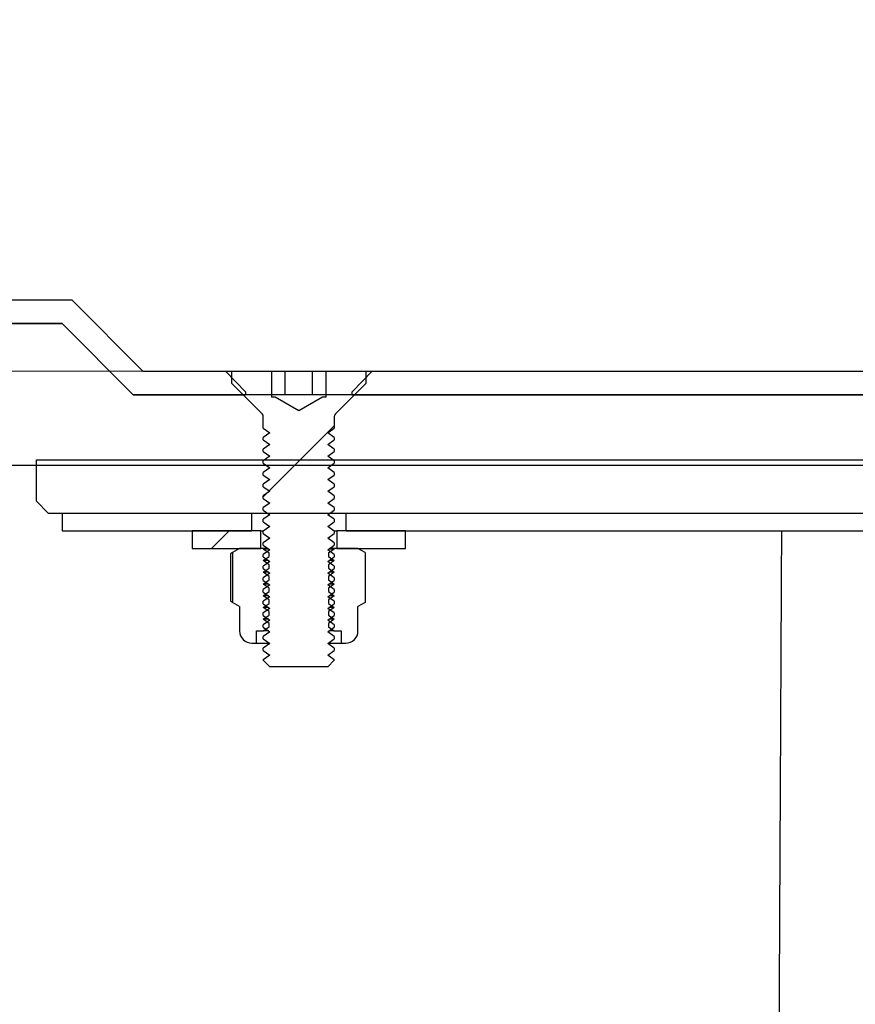
# Model space of a CAD drawing. Units: millimetres. Extents: x 8 to 201, y 4 to 288.
# Drawn here: x 124 to 132, y 239 to 247 of the extents above; entities that cross this region are included whole.
import ezdxf

# ---------------------------------------------------------------- set-up
doc = ezdxf.new("R2010")
doc.units = ezdxf.units.MM
doc.styles.add('SLDTEXTSTYLE1', font='TXT', dxfattribs={"width": 0.75})
doc.dimstyles.new('SLDDIMSTYLE0', dxfattribs={"dimtxt": 2.116667, "dimasz": 2.64, "dimexe": 0, "dimexo": 0.0625, "dimgap": 0.529167, "dimtad": 1, "dimlfac": 10, "dimrnd": 1e-09, "dimzin": 12, "dimdsep": 46, "dimtxsty": 'SLDTEXTSTYLE1', "dimsah": 1, "dimcen": 0.09, "dimadec": 0, "dimazin": 3, "dimtfac": 1, "dimtofl": 0, "dimtmove": 0, "dimatfit": 3, "dimfxl": 0, "dimfrac": 2, "dimtolj": 1, "dimtzin": 12, "dimarcsym": 0})

# ---------------------------------------------------------------- blocks, each defined once
blk = doc.blocks.new('_D_3')
at = {"color": 7, "linetype": 'Continuous', "lineweight": 18}
for p, q in [((116.8334, 245.7386), (116.8334, 262.0617)), ((166.8334, 245.7386), (166.8334, 262.0617)), ((166.8334, 261.0617), (116.8334, 261.0617))]:
    blk.add_line(p, q, dxfattribs=at)
for points in [[(116.8334, 261.0617), (119.4734, 260.6537), (119.4734, 261.4697)], [(166.8334, 261.0617), (164.1934, 261.4697), (164.1934, 260.6537)]]:
    blk.add_solid(points, dxfattribs=at)
at = {"color": 7, "linetype": 'Continuous', "lineweight": 18, "insert": (139.4874, 263.7902), "char_height": 2.11667, "attachment_point": 1, "style": 'SLDTEXTSTYLE1'}
blk.add_mtext('500', dxfattribs=at)
blk = doc.blocks.new('_D_4')
at = {"color": 7, "linetype": 'Continuous', "lineweight": 18}
for p, q in [((126.4521, 244.3386), (105.8334, 244.3386)), ((106.8334, 244.3386), (106.8334, 208.5386)), ((124.5163, 208.5386), (105.8334, 208.5386))]:
    blk.add_line(p, q, dxfattribs=at)
for points in [[(106.8334, 244.3386), (106.4254, 241.6986), (107.2414, 241.6986)], [(106.8334, 208.5386), (107.2414, 211.1786), (106.4254, 211.1786)]]:
    blk.add_solid(points, dxfattribs=at)
at = {"color": 7, "linetype": 'Continuous', "lineweight": 18, "char_height": 2.11667, "attachment_point": 1, "rotation": 90, "style": 'SLDTEXTSTYLE1'}
for s, insert in [('358', (104.1049, 225.6902)), ('%%c', (104.1049, 222.4952))]:
    blk.add_mtext(s, dxfattribs=dict(at, insert=insert))
blk = doc.blocks.new('_D_5')
at = {"color": 7, "linetype": 'Continuous', "lineweight": 18}
for p, q in [((116.8334, 245.7386), (116.8334, 268.0617)), ((187.4623, 245.1403), (187.4623, 268.0617)), ((116.8334, 267.0617), (187.4623, 267.0617))]:
    blk.add_line(p, q, dxfattribs=at)
for centre, start, end in [((151.211, 268.7432), 153.43495, 206.56505), ((153.0847, 268.7432), 333.43495, 26.56505)]:
    blk.add_arc(centre, 3.7601, start, end, dxfattribs=at)
for points in [[(116.8334, 267.0617), (119.4734, 266.6537), (119.4734, 267.4697)], [(187.4623, 267.0617), (184.8223, 267.4697), (184.8223, 266.6537)]]:
    blk.add_solid(points, dxfattribs=at)
at = {"color": 7, "linetype": 'Continuous', "lineweight": 18, "insert": (147.8479, 269.7902), "char_height": 2.11667, "attachment_point": 1, "style": 'SLDTEXTSTYLE1'}
blk.add_mtext('706,29', dxfattribs=at)

msp = doc.modelspace()

# ---------------------------------------------------------------- hatches: boundary and pattern name
at = {"linetype": 'Continuous', "lineweight": 18}
h = msp.add_hatch(dxfattribs=at)
h.set_pattern_fill('ANSI34', angle=3e-322, style=0)
h.paths.add_polyline_path([(122.7834, 244.8121), (122.7834, 244.7386), (124.8334, 244.7386), (125.4334, 244.1386), (126.3834, 244.1386), (126.3834, 244.1638), (126.2148, 244.3386), (125.5163, 244.3386), (124.9163, 244.9386), (122.906, 244.9386)], flags=0)
h = msp.add_hatch(dxfattribs=at)
h.set_pattern_fill('ANSI34', angle=3e-322, style=0)
edge = h.paths.add_edge_path(flags=0)
edge.add_line((130.9168, 208.737), (181.8731, 238.1566))
edge.add_line((181.8731, 238.1566), (181.8731, 244.1403))
edge.add_line((181.8731, 244.1403), (130.9168, 244.1402))
edge.add_line((130.9168, 244.1402), (125.4318, 244.1403))
edge.add_line((125.4318, 244.1403), (124.8334, 244.7386))
edge.add_line((124.8334, 244.7386), (119.3484, 244.7386))
edge.add_line((119.3484, 244.7386), (119.3484, 243.5419))
edge.add_line((119.3484, 243.5419), (130.9168, 243.5419))
edge.add_spline(control_points=[(130.9168, 243.5419), (135.7936, 243.5419), (140.6704, 243.5419), (145.5471, 243.5419), (150.5253, 243.5419), (155.5034, 243.5419), (160.4816, 243.5419), (163.997, 243.5419), (167.5123, 243.5419), (171.0277, 243.5419), (174.4434, 243.5419), (177.859, 243.5419), (181.2747, 243.5419)], knot_values=[0.003041, 0.003041, 0.003041, 0.003041, 0.149344, 0.149344, 0.149344, 0.298689, 0.298689, 0.298689, 0.40415, 0.40415, 0.40415, 0.50662, 0.50662, 0.50662, 0.50662], weights=[1, 1, 1, 1, 1, 1, 1, 1, 1, 1, 1, 1, 1], degree=3, periodic=0)
edge.add_line((181.2747, 243.5419), (181.2747, 238.5021))
edge.add_spline(control_points=[(181.2747, 238.5021), (179.723, 237.6062), (178.1714, 236.7104), (176.6197, 235.8145), (174.9683, 234.8611), (173.3169, 233.9076), (171.6655, 232.9542), (168.3627, 231.0473), (165.0599, 229.1405), (161.7571, 227.2336), (156.5165, 224.2079), (151.2759, 221.1823), (146.0353, 218.1566), (140.9423, 215.2162), (135.8494, 212.2758), (130.7565, 209.3354)], knot_values=[0.003455, 0.003455, 0.003455, 0.003455, 0.057206, 0.057206, 0.057206, 0.114412, 0.114412, 0.114412, 0.228825, 0.228825, 0.228825, 0.410364, 0.410364, 0.410364, 0.586789, 0.586789, 0.586789, 0.586789], weights=[1, 1, 1, 1, 1, 1, 1, 1, 1, 1, 1, 1, 1, 1, 1, 1], degree=3, periodic=0)
edge.add_line((130.7565, 209.3354), (119.3484, 209.3354))
edge.add_line((119.3484, 209.3354), (119.3484, 208.1386))
edge.add_line((119.3484, 208.1386), (124.8334, 208.1386))
edge.add_line((124.8334, 208.1386), (125.4318, 208.737))
edge.add_line((125.4318, 208.737), (130.9168, 208.737))
h = msp.add_hatch(dxfattribs=at)
h.set_pattern_fill('ANSI31', style=0)
edge = h.paths.add_edge_path(flags=0)
edge.add_line((126.8334, 244.0026), (126.6324, 244.1186))
edge.add_line((126.6324, 244.1186), (126.6013, 244.1186))
edge.add_line((126.6013, 244.1186), (126.6013, 244.3386))
edge.add_line((126.6013, 244.3386), (126.2664, 244.3386))
edge.add_line((126.2664, 244.3386), (126.2664, 244.2336))
edge.add_line((126.2664, 244.2336), (126.5246, 243.9754))
edge.add_arc((126.5034, 243.9542), 0.03, 0, 45, ccw=False)
edge.add_line((126.5334, 243.9542), (126.5334, 243.8555))
edge.add_line((126.5334, 243.8555), (126.5889, 243.8166))
edge.add_line((126.5889, 243.8166), (126.5334, 243.7778))
edge.add_line((126.5334, 243.7778), (126.5334, 243.7566))
edge.add_line((126.5334, 243.7566), (126.5889, 243.7177))
edge.add_line((126.5889, 243.7177), (126.5334, 243.6789))
edge.add_line((126.5334, 243.6789), (126.5334, 243.6577))
edge.add_line((126.5334, 243.6577), (126.5889, 243.6188))
edge.add_line((126.5889, 243.6188), (126.5334, 243.58))
edge.add_line((126.5334, 243.58), (126.5334, 243.5588))
edge.add_line((126.5334, 243.5588), (126.5889, 243.5199))
edge.add_line((126.5889, 243.5199), (126.5334, 243.4811))
edge.add_line((126.5334, 243.4811), (126.5334, 243.4599))
edge.add_line((126.5334, 243.4599), (126.5889, 243.421))
edge.add_line((126.5889, 243.421), (126.5334, 243.3822))
edge.add_line((126.5334, 243.3822), (126.5334, 243.361))
edge.add_line((126.5334, 243.361), (126.5889, 243.3221))
edge.add_line((126.5889, 243.3221), (126.5334, 243.2833))
edge.add_line((126.5334, 243.2833), (126.5334, 243.2621))
edge.add_line((126.5334, 243.2621), (126.5889, 243.2232))
edge.add_line((126.5889, 243.2232), (126.5334, 243.1844))
edge.add_line((126.5334, 243.1844), (126.5334, 243.1632))
edge.add_line((126.5334, 243.1632), (126.5889, 243.1243))
edge.add_line((126.5889, 243.1243), (126.5334, 243.0855))
edge.add_line((126.5334, 243.0855), (126.5334, 243.0643))
edge.add_line((126.5334, 243.0643), (126.5889, 243.0254))
edge.add_line((126.5889, 243.0254), (126.5334, 242.9866))
edge.add_line((126.5334, 242.9866), (126.5334, 242.9654))
edge.add_line((126.5334, 242.9654), (126.5889, 242.9265))
edge.add_line((126.5889, 242.9265), (126.5334, 242.8877))
edge.add_line((126.5334, 242.8877), (126.5334, 242.8665))
edge.add_line((126.5334, 242.8665), (126.5889, 242.8276))
edge.add_line((126.5889, 242.8276), (126.5334, 242.7888))
edge.add_line((126.5334, 242.7888), (126.5334, 242.7676))
edge.add_line((126.5334, 242.7676), (126.5889, 242.7287))
edge.add_line((126.5889, 242.7287), (126.5334, 242.6899))
edge.add_line((126.5334, 242.6899), (126.5334, 242.6687))
edge.add_line((126.5334, 242.6687), (126.5889, 242.6298))
edge.add_line((126.5889, 242.6298), (126.5334, 242.591))
edge.add_line((126.5334, 242.591), (126.5334, 242.5698))
edge.add_line((126.5334, 242.5698), (126.5889, 242.5309))
edge.add_line((126.5889, 242.5309), (126.5334, 242.4921))
edge.add_line((126.5334, 242.4921), (126.5334, 242.4709))
edge.add_line((126.5334, 242.4709), (126.5889, 242.432))
edge.add_line((126.5889, 242.432), (126.5334, 242.3932))
edge.add_line((126.5334, 242.3932), (126.5334, 242.372))
edge.add_line((126.5334, 242.372), (126.5889, 242.3331))
edge.add_line((126.5889, 242.3331), (126.5334, 242.2943))
edge.add_line((126.5334, 242.2943), (126.5334, 242.2731))
edge.add_line((126.5334, 242.2731), (126.5889, 242.2342))
edge.add_line((126.5889, 242.2342), (126.5334, 242.1954))
edge.add_line((126.5334, 242.1954), (126.5334, 242.1742))
edge.add_line((126.5334, 242.1742), (126.5889, 242.1353))
edge.add_line((126.5889, 242.1353), (126.5334, 242.0965))
edge.add_line((126.5334, 242.0965), (126.5334, 242.0753))
edge.add_line((126.5334, 242.0753), (126.5889, 242.0364))
edge.add_line((126.5889, 242.0364), (126.5334, 241.9976))
edge.add_line((126.5334, 241.9976), (126.5334, 241.9764))
edge.add_line((126.5334, 241.9764), (126.5889, 241.9375))
edge.add_line((126.5889, 241.9375), (126.5334, 241.8987))
edge.add_line((126.5334, 241.8987), (126.5334, 241.8941))
edge.add_line((126.5334, 241.8941), (126.5889, 241.8386))
edge.add_line((126.5889, 241.8386), (127.078, 241.8386))
edge.add_line((127.078, 241.8386), (127.1334, 241.8941))
edge.add_line((127.1334, 241.8941), (127.1334, 241.8987))
edge.add_line((127.1334, 241.8987), (127.078, 241.9375))
edge.add_line((127.078, 241.9375), (127.1334, 241.9764))
edge.add_line((127.1334, 241.9764), (127.1334, 241.9976))
edge.add_line((127.1334, 241.9976), (127.078, 242.0364))
edge.add_line((127.078, 242.0364), (127.1334, 242.0753))
edge.add_line((127.1334, 242.0753), (127.1334, 242.0965))
edge.add_line((127.1334, 242.0965), (127.078, 242.1353))
edge.add_line((127.078, 242.1353), (127.1334, 242.1742))
edge.add_line((127.1334, 242.1742), (127.1334, 242.1954))
edge.add_line((127.1334, 242.1954), (127.078, 242.2342))
edge.add_line((127.078, 242.2342), (127.1334, 242.2731))
edge.add_line((127.1334, 242.2731), (127.1334, 242.2943))
edge.add_line((127.1334, 242.2943), (127.078, 242.3331))
edge.add_line((127.078, 242.3331), (127.1334, 242.372))
edge.add_line((127.1334, 242.372), (127.1334, 242.3932))
edge.add_line((127.1334, 242.3932), (127.078, 242.432))
edge.add_line((127.078, 242.432), (127.1334, 242.4709))
edge.add_line((127.1334, 242.4709), (127.1334, 242.4921))
edge.add_line((127.1334, 242.4921), (127.078, 242.5309))
edge.add_line((127.078, 242.5309), (127.1334, 242.5698))
edge.add_line((127.1334, 242.5698), (127.1334, 242.591))
edge.add_line((127.1334, 242.591), (127.078, 242.6298))
edge.add_line((127.078, 242.6298), (127.1334, 242.6687))
edge.add_line((127.1334, 242.6687), (127.1334, 242.6899))
edge.add_line((127.1334, 242.6899), (127.078, 242.7287))
edge.add_line((127.078, 242.7287), (127.1334, 242.7676))
edge.add_line((127.1334, 242.7676), (127.1334, 242.7888))
edge.add_line((127.1334, 242.7888), (127.078, 242.8276))
edge.add_line((127.078, 242.8276), (127.1334, 242.8665))
edge.add_line((127.1334, 242.8665), (127.1334, 242.8877))
edge.add_line((127.1334, 242.8877), (127.078, 242.9265))
edge.add_line((127.078, 242.9265), (127.1334, 242.9654))
edge.add_line((127.1334, 242.9654), (127.1334, 242.9866))
edge.add_line((127.1334, 242.9866), (127.078, 243.0254))
edge.add_line((127.078, 243.0254), (127.1334, 243.0643))
edge.add_line((127.1334, 243.0643), (127.1334, 243.0855))
edge.add_line((127.1334, 243.0855), (127.078, 243.1243))
edge.add_line((127.078, 243.1243), (127.1334, 243.1632))
edge.add_line((127.1334, 243.1632), (127.1334, 243.1844))
edge.add_line((127.1334, 243.1844), (127.078, 243.2232))
edge.add_line((127.078, 243.2232), (127.1334, 243.2621))
edge.add_line((127.1334, 243.2621), (127.1334, 243.2833))
edge.add_line((127.1334, 243.2833), (127.078, 243.3221))
edge.add_line((127.078, 243.3221), (127.1334, 243.361))
edge.add_line((127.1334, 243.361), (127.1334, 243.3822))
edge.add_line((127.1334, 243.3822), (127.078, 243.421))
edge.add_line((127.078, 243.421), (127.1334, 243.4599))
edge.add_line((127.1334, 243.4599), (127.1334, 243.4811))
edge.add_line((127.1334, 243.4811), (127.078, 243.5199))
edge.add_line((127.078, 243.5199), (127.1334, 243.5588))
edge.add_line((127.1334, 243.5588), (127.1334, 243.58))
edge.add_line((127.1334, 243.58), (127.078, 243.6188))
edge.add_line((127.078, 243.6188), (127.1334, 243.6577))
edge.add_line((127.1334, 243.6577), (127.1334, 243.6789))
edge.add_line((127.1334, 243.6789), (127.078, 243.7177))
edge.add_line((127.078, 243.7177), (127.1334, 243.7566))
edge.add_line((127.1334, 243.7566), (127.1334, 243.7778))
edge.add_line((127.1334, 243.7778), (127.078, 243.8166))
edge.add_line((127.078, 243.8166), (127.1334, 243.8555))
edge.add_line((127.1334, 243.8555), (127.1334, 243.9542))
edge.add_arc((127.1634, 243.9542), 0.03, 135, 180, ccw=False)
edge.add_line((127.1422, 243.9754), (127.4004, 244.2336))
edge.add_line((127.4004, 244.2336), (127.4004, 244.3386))
edge.add_line((127.4004, 244.3386), (127.0655, 244.3386))
edge.add_line((127.0655, 244.3386), (127.0655, 244.1186))
edge.add_line((127.0655, 244.1186), (127.0344, 244.1186))
edge.add_line((127.0344, 244.1186), (126.8334, 244.0026))
h = msp.add_hatch(dxfattribs=at)
h.set_pattern_fill('ANSI34', angle=3e-322, style=0)
h.paths.add_polyline_path([(127.2834, 244.1638), (127.2834, 244.1386), (138.3834, 244.1386), (138.3834, 244.1683), (138.2104, 244.3386), (127.4521, 244.3386)], flags=0)
h = msp.add_hatch(dxfattribs=at)
h.set_pattern_fill('ANSI34', angle=3e-322, style=0)
edge = h.paths.add_edge_path(flags=0)
edge.add_line((130.9168, 243.5886), (124.6168, 243.5886))
edge.add_line((124.6168, 243.5886), (124.6168, 243.2386))
edge.add_line((124.6168, 243.2386), (124.7168, 243.1386))
edge.add_line((124.7168, 243.1386), (181.4123, 243.1386))
edge.add_line((181.4123, 243.1386), (181.4123, 243.5886))
edge.add_spline(control_points=[(181.4123, 243.5886), (177.9931, 243.5886), (174.5739, 243.5886), (171.1547, 243.5886), (167.6243, 243.5886), (164.0939, 243.5886), (160.5636, 243.5886), (155.5719, 243.5886), (150.5802, 243.5886), (145.5885, 243.5886), (140.698, 243.5886), (135.8074, 243.5886), (130.9168, 243.5886)], knot_values=[0.003336, 0.003336, 0.003336, 0.003336, 0.105911, 0.105911, 0.105911, 0.211823, 0.211823, 0.211823, 0.361573, 0.361573, 0.361573, 0.508291, 0.508291, 0.508291, 0.508291], weights=[1, 1, 1, 1, 1, 1, 1, 1, 1, 1, 1, 1, 1], degree=3, periodic=0)
h = msp.add_hatch(dxfattribs=at)
h.set_pattern_fill('ANSI34', angle=3e-322, style=0)
h.paths.add_polyline_path([(126.4334, 243.1386), (124.8334, 243.1386), (124.8334, 242.9886), (126.4334, 242.9886)], flags=0)
h = msp.add_hatch(dxfattribs=at)
h.set_pattern_fill('ANSI34', angle=3e-322, style=0)
h.paths.add_polyline_path([(138.4334, 242.9886), (138.4334, 243.1386), (127.2334, 243.1386), (127.2334, 242.9886)], flags=0)
h = msp.add_hatch(dxfattribs=at)
h.set_pattern_fill('ANSI31', style=0)
h.paths.add_polyline_path([(125.9334, 242.8386), (126.5134, 242.8386), (126.5134, 242.9886), (125.9334, 242.9886)], flags=0)
h = msp.add_hatch(dxfattribs=at)
h.set_pattern_fill('ANSI31', style=0)
h.paths.add_polyline_path([(127.7334, 242.9886), (127.1534, 242.9886), (127.1534, 242.8386), (127.7334, 242.8386)], flags=0)
h = msp.add_hatch(dxfattribs=at)
h.set_pattern_fill('ANSI31', style=0)
edge = h.paths.add_edge_path(flags=0)
edge.add_line((126.4763, 242.142), (126.5334, 242.142))
edge.add_line((126.5334, 242.142), (126.5834, 242.177))
edge.add_line((126.5834, 242.177), (126.5834, 242.2061))
edge.add_line((126.5834, 242.2061), (126.5334, 242.2411))
edge.add_line((126.5334, 242.2411), (126.5834, 242.2761))
edge.add_line((126.5834, 242.2761), (126.5834, 242.3053))
edge.add_line((126.5834, 242.3053), (126.5334, 242.3403))
edge.add_line((126.5334, 242.3403), (126.5834, 242.3753))
edge.add_line((126.5834, 242.3753), (126.5834, 242.4044))
edge.add_line((126.5834, 242.4044), (126.5334, 242.4394))
edge.add_line((126.5334, 242.4394), (126.5834, 242.4745))
edge.add_line((126.5834, 242.4745), (126.5834, 242.5036))
edge.add_line((126.5834, 242.5036), (126.5334, 242.5386))
edge.add_line((126.5334, 242.5386), (126.5834, 242.5736))
edge.add_line((126.5834, 242.5736), (126.5834, 242.6028))
edge.add_line((126.5834, 242.6028), (126.5334, 242.6378))
edge.add_line((126.5334, 242.6378), (126.5834, 242.6728))
edge.add_line((126.5834, 242.6728), (126.5834, 242.7019))
edge.add_line((126.5834, 242.7019), (126.5334, 242.7369))
edge.add_line((126.5334, 242.7369), (126.5834, 242.7719))
edge.add_line((126.5834, 242.7719), (126.5834, 242.8011))
edge.add_line((126.5834, 242.8011), (126.5334, 242.8361))
edge.add_line((126.5334, 242.8361), (126.5334, 242.8386))
edge.add_line((126.5334, 242.8386), (126.3334, 242.8386))
edge.add_line((126.3334, 242.8386), (126.273, 242.8038))
edge.add_line((126.273, 242.8038), (126.273, 242.3835))
edge.add_line((126.273, 242.3835), (126.3334, 242.3486))
edge.add_line((126.3334, 242.3486), (126.3334, 242.142))
edge.add_arc((126.4367, 242.142), 0.1033, 180, 270)
edge.add_line((126.4367, 242.0386), (126.4763, 242.0386))
edge.add_line((126.4763, 242.0386), (126.4763, 242.142))
h = msp.add_hatch(dxfattribs=at)
h.set_pattern_fill('ANSI31', style=0)
edge = h.paths.add_edge_path(flags=0)
edge.add_line((127.0834, 242.2061), (127.0834, 242.177))
edge.add_line((127.0834, 242.177), (127.1334, 242.142))
edge.add_line((127.1334, 242.142), (127.1906, 242.142))
edge.add_line((127.1906, 242.142), (127.1906, 242.0386))
edge.add_line((127.1906, 242.0386), (127.2301, 242.0386))
edge.add_arc((127.2301, 242.142), 0.1033, 270, 360)
edge.add_line((127.3334, 242.142), (127.3334, 242.3486))
edge.add_line((127.3334, 242.3486), (127.3938, 242.3835))
edge.add_line((127.3938, 242.3835), (127.3938, 242.8038))
edge.add_line((127.3938, 242.8038), (127.3334, 242.8386))
edge.add_line((127.3334, 242.8386), (127.1334, 242.8386))
edge.add_line((127.1334, 242.8386), (127.1334, 242.8361))
edge.add_line((127.1334, 242.8361), (127.0834, 242.8011))
edge.add_line((127.0834, 242.8011), (127.0834, 242.7719))
edge.add_line((127.0834, 242.7719), (127.1334, 242.7369))
edge.add_line((127.1334, 242.7369), (127.0834, 242.7019))
edge.add_line((127.0834, 242.7019), (127.0834, 242.6728))
edge.add_line((127.0834, 242.6728), (127.1334, 242.6378))
edge.add_line((127.1334, 242.6378), (127.0834, 242.6028))
edge.add_line((127.0834, 242.6028), (127.0834, 242.5736))
edge.add_line((127.0834, 242.5736), (127.1334, 242.5386))
edge.add_line((127.1334, 242.5386), (127.0834, 242.5036))
edge.add_line((127.0834, 242.5036), (127.0834, 242.4745))
edge.add_line((127.0834, 242.4745), (127.1334, 242.4394))
edge.add_line((127.1334, 242.4394), (127.0834, 242.4044))
edge.add_line((127.0834, 242.4044), (127.0834, 242.3753))
edge.add_line((127.0834, 242.3753), (127.1334, 242.3403))
edge.add_line((127.1334, 242.3403), (127.0834, 242.3053))
edge.add_line((127.0834, 242.3053), (127.0834, 242.2761))
edge.add_line((127.0834, 242.2761), (127.1334, 242.2411))
edge.add_line((127.1334, 242.2411), (127.0834, 242.2061))

# ---------------------------------------------------------------- linework, layer by layer
at = {"color": 7, "linetype": 'Continuous', "lineweight": 25}
for p, q in [((122.906, 244.9386), (124.9163, 244.9386)), ((124.9163, 244.9386), (125.5163, 244.3386)), ((124.8334, 244.7386), (119.3484, 244.7386)), ((122.7834, 244.7386), (124.8334, 244.7386)), ((125.4318, 244.1403), (124.8334, 244.7386)), ((124.8334, 244.7386), (125.4334, 244.1386)), ((125.5163, 244.3386), (126.2148, 244.3386)), ((126.2148, 244.3386), (126.3834, 244.1638)), ((126.2664, 244.2336), (126.2664, 244.3386)), ((126.2664, 244.3386), (126.6013, 244.3386)), ((126.6013, 244.3386), (126.6013, 244.1186)), ((126.6013, 244.3386), (126.7174, 244.3386)), ((126.7174, 244.1403), (126.7174, 244.3386)), ((126.7174, 244.3386), (126.9495, 244.3386)), ((126.9495, 244.1403), (126.9495, 244.3386)), ((126.9495, 244.3386), (127.0655, 244.3386)), ((127.0655, 244.1186), (127.0655, 244.3386)), ((127.0655, 244.3386), (127.4004, 244.3386)), ((127.2834, 244.1638), (127.4521, 244.3386)), ((127.4004, 244.3386), (127.4004, 244.2336)), ((127.4521, 244.3386), (138.2104, 244.3386)), ((126.5246, 243.9754), (126.2664, 244.2336)), ((126.3834, 244.1638), (126.3834, 244.1386)), ((127.4004, 244.2336), (127.1422, 243.9754)), ((127.2834, 244.1386), (127.2834, 244.1638)), ((125.4318, 244.1403), (130.9168, 244.1403)), ((125.4334, 244.1386), (126.3834, 244.1386)), ((126.6324, 244.1186), (126.6013, 244.1186)), ((126.8334, 244.0026), (126.6324, 244.1186)), ((127.0344, 244.1186), (126.8334, 244.0026)), ((127.0655, 244.1186), (127.0344, 244.1186)), ((127.2834, 244.1386), (138.3834, 244.1386)), ((130.9168, 244.1402), (181.8731, 244.1403)), ((126.5334, 243.8555), (126.5334, 243.9542)), ((127.1334, 243.9542), (127.1334, 243.8555)), ((126.5334, 243.8555), (126.5889, 243.8166)), ((127.078, 243.8166), (127.1334, 243.8555)), ((126.5889, 243.8166), (126.5334, 243.7778)), ((126.5334, 243.7566), (126.5334, 243.7778)), ((126.5334, 243.7566), (126.5889, 243.7177)), ((127.1334, 243.7778), (127.078, 243.8166)), ((127.078, 243.7177), (127.1334, 243.7566)), ((127.1334, 243.7778), (127.1334, 243.7566)), ((126.5889, 243.7177), (126.5334, 243.6789)), ((126.5334, 243.6577), (126.5334, 243.6789)), ((127.1334, 243.6789), (127.078, 243.7177)), ((127.1334, 243.6789), (127.1334, 243.6577)), ((124.6168, 243.2386), (124.6168, 243.5886)), ((124.6168, 243.5886), (130.9168, 243.5886)), ((126.5334, 243.6577), (126.5889, 243.6188)), ((126.5889, 243.6188), (126.5334, 243.58)), ((127.078, 243.6188), (127.1334, 243.6577)), ((127.1334, 243.58), (127.078, 243.6188)), ((130.9168, 243.5886), (181.4123, 243.5886)), ((119.3484, 243.5419), (130.9168, 243.5419)), ((126.5334, 243.5588), (126.5334, 243.58)), ((126.5334, 243.5588), (126.5889, 243.5199)), ((126.5889, 243.5199), (126.5334, 243.4811)), ((127.078, 243.5199), (127.1334, 243.5588)), ((127.1334, 243.4811), (127.078, 243.5199)), ((127.1334, 243.58), (127.1334, 243.5588)), ((130.9168, 243.5419), (181.2747, 243.5419)), ((126.5334, 243.4599), (126.5334, 243.4811)), ((126.5334, 243.4599), (126.5889, 243.421)), ((126.5889, 243.421), (126.5334, 243.3822)), ((127.078, 243.421), (127.1334, 243.4599)), ((127.1334, 243.3822), (127.078, 243.421)), ((127.1334, 243.4811), (127.1334, 243.4599)), ((126.5334, 243.361), (126.5334, 243.3822)), ((126.5334, 243.361), (126.5889, 243.3221)), ((127.078, 243.3221), (127.1334, 243.361)), ((127.1334, 243.3822), (127.1334, 243.361)), ((126.5889, 243.3221), (126.5334, 243.2833)), ((126.5334, 243.2621), (126.5334, 243.2833)), ((126.5334, 243.2621), (126.5889, 243.2232)), ((127.1334, 243.2833), (127.078, 243.3221)), ((127.078, 243.2232), (127.1334, 243.2621)), ((127.1334, 243.2833), (127.1334, 243.2621)), ((124.7168, 243.1386), (124.6168, 243.2386)), ((126.5889, 243.2232), (126.5334, 243.1844)), ((126.5334, 243.1632), (126.5334, 243.1844)), ((127.1334, 243.1844), (127.078, 243.2232)), ((127.1334, 243.1844), (127.1334, 243.1632)), ((124.7168, 243.1386), (181.4123, 243.1386)), ((124.8334, 243.1386), (124.8334, 242.9886)), ((124.8334, 243.1386), (126.4334, 243.1386)), ((126.4334, 243.1386), (126.4334, 242.9886)), ((126.5334, 243.1632), (126.5889, 243.1243)), ((126.5889, 243.1243), (126.5334, 243.0855)), ((126.5334, 243.0643), (126.5334, 243.0855)), ((127.078, 243.1243), (127.1334, 243.1632)), ((127.1334, 243.0855), (127.078, 243.1243)), ((127.1334, 243.0855), (127.1334, 243.0643)), ((127.2334, 242.9886), (127.2334, 243.1386)), ((127.2334, 243.1386), (138.4334, 243.1386)), ((126.5334, 243.0643), (126.5889, 243.0254)), ((126.5889, 243.0254), (126.5334, 242.9866)), ((127.078, 243.0254), (127.1334, 243.0643)), ((127.1334, 242.9866), (127.078, 243.0254)), ((124.8334, 242.9886), (126.4334, 242.9886)), ((125.9334, 242.9886), (125.9334, 242.8386)), ((126.5134, 242.9886), (125.9334, 242.9886)), ((126.5134, 242.8386), (126.5134, 242.9886)), ((126.5134, 242.9886), (126.5363, 242.9886)), ((126.5334, 242.9654), (126.5334, 242.9866)), ((126.5334, 242.9654), (126.5889, 242.9265)), ((126.5889, 242.9265), (126.5334, 242.8877)), ((127.078, 242.9265), (127.1334, 242.9654)), ((127.1334, 242.8877), (127.078, 242.9265)), ((127.1305, 242.9886), (127.1534, 242.9886)), ((127.1334, 242.9866), (127.1334, 242.9654)), ((127.1534, 242.9886), (127.1534, 242.8386)), ((127.7334, 242.9886), (127.1534, 242.9886)), ((127.2334, 242.9886), (138.4334, 242.9886)), ((127.7334, 242.8386), (127.7334, 242.9886)), ((125.9334, 242.8386), (126.5134, 242.8386)), ((126.3334, 242.8386), (126.273, 242.8038)), ((126.5334, 242.8386), (126.3334, 242.8386)), ((126.5334, 242.8665), (126.5334, 242.8877)), ((126.5334, 242.8665), (126.5889, 242.8276)), ((126.5334, 242.8386), (126.5334, 242.8361)), ((126.5732, 242.8386), (126.5334, 242.8386)), ((126.5334, 242.8361), (126.5768, 242.8361)), ((126.5334, 242.8361), (126.5834, 242.8011)), ((127.078, 242.8276), (127.1334, 242.8665)), ((127.0834, 242.8011), (127.1334, 242.8361)), ((127.09, 242.8361), (127.1334, 242.8361)), ((127.1334, 242.8386), (127.0937, 242.8386)), ((127.1334, 242.8877), (127.1334, 242.8665)), ((127.1334, 242.8361), (127.1334, 242.8386)), ((127.3334, 242.8386), (127.1334, 242.8386)), ((127.1534, 242.8386), (127.7334, 242.8386)), ((127.3938, 242.8038), (127.3334, 242.8386)), ((126.273, 242.8038), (126.2569, 242.794)), ((126.2569, 242.794), (126.2569, 242.3933)), ((126.273, 242.8038), (126.273, 242.3835)), ((126.5889, 242.8276), (126.5334, 242.7888)), ((126.5334, 242.7676), (126.5334, 242.7888)), ((126.5334, 242.7369), (126.5834, 242.7719)), ((126.5334, 242.7676), (126.5889, 242.7287)), ((126.5834, 242.7719), (126.5834, 242.8011)), ((127.1334, 242.7888), (127.078, 242.8276)), ((127.078, 242.7287), (127.1334, 242.7676)), ((127.0834, 242.8011), (127.0834, 242.7719)), ((127.0834, 242.7719), (127.1334, 242.7369)), ((127.1334, 242.7888), (127.1334, 242.7676)), ((127.3938, 242.8038), (127.3938, 242.3835)), ((126.5834, 242.7019), (126.5334, 242.7369)), ((126.5772, 242.7369), (126.5334, 242.7369)), ((126.5889, 242.7287), (126.5334, 242.6899)), ((126.5334, 242.6687), (126.5334, 242.6899)), ((126.5334, 242.6378), (126.5834, 242.6728)), ((126.5334, 242.6687), (126.5889, 242.6298)), ((126.5834, 242.6728), (126.5834, 242.7019)), ((127.1334, 242.6899), (127.078, 242.7287)), ((127.078, 242.6298), (127.1334, 242.6687)), ((127.1334, 242.7369), (127.0834, 242.7019)), ((127.0834, 242.7019), (127.0834, 242.6728)), ((127.0834, 242.6728), (127.1334, 242.6378)), ((127.1334, 242.7369), (127.0897, 242.7369)), ((127.1334, 242.6899), (127.1334, 242.6687)), ((126.5775, 242.6378), (126.5334, 242.6378)), ((126.5834, 242.6028), (126.5334, 242.6378)), ((126.5889, 242.6298), (126.5334, 242.591)), ((126.5334, 242.5698), (126.5334, 242.591)), ((126.5834, 242.5736), (126.5834, 242.6028)), ((127.1334, 242.591), (127.078, 242.6298)), ((127.1334, 242.6378), (127.0834, 242.6028)), ((127.0834, 242.6028), (127.0834, 242.5736)), ((127.1334, 242.6378), (127.0893, 242.6378)), ((127.1334, 242.591), (127.1334, 242.5698)), ((126.5334, 242.5386), (126.5834, 242.5736)), ((126.5334, 242.5698), (126.5889, 242.5309)), ((126.5834, 242.5036), (126.5334, 242.5386)), ((126.5779, 242.5386), (126.5334, 242.5386)), ((126.5889, 242.5309), (126.5334, 242.4921)), ((126.5834, 242.4745), (126.5834, 242.5036)), ((127.078, 242.5309), (127.1334, 242.5698)), ((127.1334, 242.4921), (127.078, 242.5309)), ((127.0834, 242.5736), (127.1334, 242.5386)), ((127.1334, 242.5386), (127.0834, 242.5036)), ((127.0834, 242.5036), (127.0834, 242.4745)), ((127.1334, 242.5386), (127.0889, 242.5386)), ((126.5334, 242.4709), (126.5334, 242.4921)), ((126.5334, 242.4394), (126.5834, 242.4745)), ((126.5334, 242.4709), (126.5889, 242.432)), ((126.5834, 242.4044), (126.5334, 242.4394)), ((126.5783, 242.4394), (126.5334, 242.4394)), ((126.5889, 242.432), (126.5334, 242.3932)), ((127.078, 242.432), (127.1334, 242.4709)), ((127.1334, 242.3932), (127.078, 242.432)), ((127.0834, 242.4745), (127.1334, 242.4394)), ((127.1334, 242.4394), (127.0834, 242.4044)), ((127.1334, 242.4394), (127.0886, 242.4394)), ((127.1334, 242.4921), (127.1334, 242.4709)), ((126.273, 242.3835), (126.2569, 242.3933)), ((126.3334, 242.3486), (126.273, 242.3835)), ((126.3334, 242.3486), (126.3334, 242.142)), ((126.5334, 242.372), (126.5334, 242.3932)), ((126.5334, 242.3403), (126.5834, 242.3753)), ((126.5334, 242.372), (126.5889, 242.3331)), ((126.5834, 242.3053), (126.5334, 242.3403)), ((126.5786, 242.3403), (126.5334, 242.3403)), ((126.5834, 242.3753), (126.5834, 242.4044)), ((127.078, 242.3331), (127.1334, 242.372)), ((127.0834, 242.4044), (127.0834, 242.3753)), ((127.0834, 242.3753), (127.1334, 242.3403)), ((127.1334, 242.3403), (127.0834, 242.3053)), ((127.1334, 242.3403), (127.0882, 242.3403)), ((127.1334, 242.3932), (127.1334, 242.372)), ((127.3938, 242.3835), (127.3334, 242.3486)), ((127.3334, 242.142), (127.3334, 242.3486)), ((126.5889, 242.3331), (126.5334, 242.2943)), ((126.5334, 242.2731), (126.5334, 242.2943)), ((126.5334, 242.2411), (126.5834, 242.2761)), ((126.5334, 242.2731), (126.5889, 242.2342)), ((126.5834, 242.2761), (126.5834, 242.3053)), ((127.1334, 242.2943), (127.078, 242.3331)), ((127.078, 242.2342), (127.1334, 242.2731)), ((127.0834, 242.3053), (127.0834, 242.2761)), ((127.0834, 242.2761), (127.1334, 242.2411)), ((127.1334, 242.2943), (127.1334, 242.2731)), ((126.579, 242.2411), (126.5334, 242.2411)), ((126.5834, 242.2061), (126.5334, 242.2411)), ((126.5889, 242.2342), (126.5334, 242.1954)), ((126.5334, 242.1742), (126.5334, 242.1954)), ((126.5334, 242.142), (126.5834, 242.177)), ((126.5334, 242.1742), (126.5889, 242.1353)), ((126.5834, 242.177), (126.5834, 242.2061)), ((127.1334, 242.1954), (127.078, 242.2342)), ((127.078, 242.1353), (127.1334, 242.1742)), ((127.1334, 242.2411), (127.0834, 242.2061)), ((127.0834, 242.2061), (127.0834, 242.177)), ((127.0834, 242.177), (127.1334, 242.142)), ((127.1334, 242.2411), (127.0878, 242.2411)), ((127.1334, 242.1954), (127.1334, 242.1742)), ((126.4763, 242.0386), (126.4763, 242.142)), ((126.4763, 242.142), (126.5334, 242.142)), ((126.5794, 242.142), (126.5334, 242.142)), ((126.5889, 242.1353), (126.5334, 242.0965)), ((126.5334, 242.0753), (126.5334, 242.0965)), ((127.1334, 242.0965), (127.078, 242.1353)), ((127.1334, 242.142), (127.0874, 242.142)), ((127.1334, 242.142), (127.1906, 242.142)), ((127.1334, 242.0965), (127.1334, 242.0753)), ((127.1906, 242.142), (127.1906, 242.0386)), ((126.4367, 242.0386), (126.4763, 242.0386)), ((126.4763, 242.0386), (126.5857, 242.0386)), ((126.5334, 242.0753), (126.5889, 242.0364)), ((126.5889, 242.0364), (126.5334, 241.9976)), ((127.078, 242.0364), (127.1334, 242.0753)), ((127.1334, 241.9976), (127.078, 242.0364)), ((127.0811, 242.0386), (127.1906, 242.0386)), ((127.1906, 242.0386), (127.2301, 242.0386)), ((126.5334, 241.9764), (126.5334, 241.9976)), ((126.5334, 241.9764), (126.5889, 241.9375)), ((126.5889, 241.9375), (126.5334, 241.8987)), ((127.078, 241.9375), (127.1334, 241.9764)), ((127.1334, 241.8987), (127.078, 241.9375)), ((127.1334, 241.9976), (127.1334, 241.9764)), ((126.5334, 241.8941), (126.5334, 241.8987)), ((126.5334, 241.8941), (126.5889, 241.8386)), ((127.078, 241.8386), (126.5889, 241.8386)), ((127.078, 241.8386), (127.1334, 241.8941)), ((127.1334, 241.8987), (127.1334, 241.8941))]:
    msp.add_line(p, q, dxfattribs=at)
for centre, radius, start, end in [((126.5034, 243.9542), 0.03, 0, 45), ((127.1634, 243.9542), 0.03, 135, 180), ((126.4367, 242.142), 0.1033, 180, 270), ((127.2301, 242.142), 0.1033, 270, 0)]:
    msp.add_arc(centre, radius, start, end, dxfattribs=at)
for points, knots in [([(126.2148, 244.3386), (126.2164, 244.3385), (126.218, 244.3383), (126.2649, 244.3369), (126.2664, 244.3369)], [0, 0, 0, 0, 0.966908, 1, 1, 1, 1]), ([(127.4004, 244.3369), (127.4019, 244.3369), (127.4488, 244.3383), (127.4504, 244.3385), (127.4521, 244.3386)], [0, 0, 0, 0, 0.031597, 1, 1, 1, 1]), ([(130.7565, 209.3354), (130.7565, 209.3357), (130.7565, 209.3382), (130.7567, 209.3921), (130.7574, 209.5689), (130.7586, 209.8504), (130.7601, 210.2342), (130.762, 210.6906), (130.7641, 211.1977), (130.7663, 211.7383), (130.7689, 212.3467), (130.7717, 213.0214), (130.7748, 213.7485), (130.7776, 214.4089), (130.78, 214.9745), (130.782, 215.4451), (130.7842, 215.9512), (130.7867, 216.5208), (130.7895, 217.1354), (130.7924, 217.7829), (130.7953, 218.421), (130.7978, 218.9893), (130.7998, 219.4489), (130.8011, 219.7409), (130.8019, 219.927), (130.8023, 220.0227), (130.8026, 220.0819), (130.8027, 220.1105), (130.8027, 220.119), (130.8028, 220.1226), (130.8028, 220.1329), (130.803, 220.1657), (130.8034, 220.2593), (130.8042, 220.4326), (130.8054, 220.6921), (130.8069, 221.0159), (130.8086, 221.3887), (130.8105, 221.7951), (130.8127, 222.2978), (130.8153, 222.8683), (130.8181, 223.4814), (130.821, 224.0955), (130.8239, 224.7156), (130.827, 225.3612), (130.8301, 226.0017), (130.8342, 226.8798), (130.8396, 228.0061), (130.8461, 229.3535), (130.8525, 230.6795), (130.8589, 231.9668), (130.865, 233.2177), (130.871, 234.4298), (130.8768, 235.5941), (130.8824, 236.7014), (130.8877, 237.7448), (130.8925, 238.7186), (130.897, 239.6167), (130.9011, 240.4337), (130.9048, 241.1641), (130.908, 241.8048), (130.9107, 242.3402), (130.9127, 242.739), (130.9136, 242.9176), (130.914, 242.9886)], [0, 0, 0, 0, 0.005006, 0.032183, 0.059357, 0.086551, 0.113778, 0.14096, 0.163509, 0.186043, 0.208779, 0.231887, 0.254913, 0.277011, 0.289546, 0.30195, 0.314894, 0.329049, 0.345086, 0.360005, 0.375227, 0.389435, 0.398633, 0.405963, 0.408754, 0.41087, 0.412241, 0.412625, 0.412738, 0.412797, 0.41286, 0.413411, 0.414941, 0.418968, 0.424679, 0.431731, 0.439776, 0.448468, 0.457464, 0.471378, 0.484034, 0.495378, 0.509117, 0.521952, 0.53471, 0.548042, 0.575266, 0.603116, 0.630493, 0.657525, 0.684609, 0.711816, 0.739041, 0.766228, 0.793401, 0.820585, 0.847769, 0.874953, 0.902137, 0.92932, 0.956504, 0.982688, 1, 1, 1, 1])]:
    msp.add_open_spline(points, degree=3, knots=knots, dxfattribs=at)

# ---------------------------------------------------------------- dimensions: what is measured, and where the dimension line sits
at = {"color": 7, "linetype": 'Continuous', "lineweight": 18}
dim = msp.add_linear_dim(base=(187.4623, 267.0617), p1=(116.8334, 244.7386), p2=(187.4623, 244.1403), text='(<>)', dimstyle='SLDDIMSTYLE0', dxfattribs=at)
dim.commit()
dim.dimension.update_dxf_attribs({"geometry": '_D_5', "text_midpoint": (152.1479, 267.0617), "dimtype": 160})
dim = msp.add_linear_dim(base=(116.8334, 261.0617), p1=(166.8334, 244.7386), p2=(116.8334, 244.7386), dimstyle='SLDDIMSTYLE0', dxfattribs=at)
dim.commit()
dim.dimension.update_dxf_attribs({"geometry": '_D_3', "text_midpoint": (141.8334, 261.0617), "dimtype": 160})
dim = msp.add_linear_dim(base=(106.8334, 208.5386), p1=(127.4521, 244.3386), p2=(125.5163, 208.5386), angle=90, text='%%c<>', dimstyle='SLDDIMSTYLE0', dxfattribs=at)
dim.commit()
dim.dimension.update_dxf_attribs({"geometry": '_D_4', "text_midpoint": (106.8334, 226.4386), "dimtype": 160})

doc.saveas('drawing.dxf')
